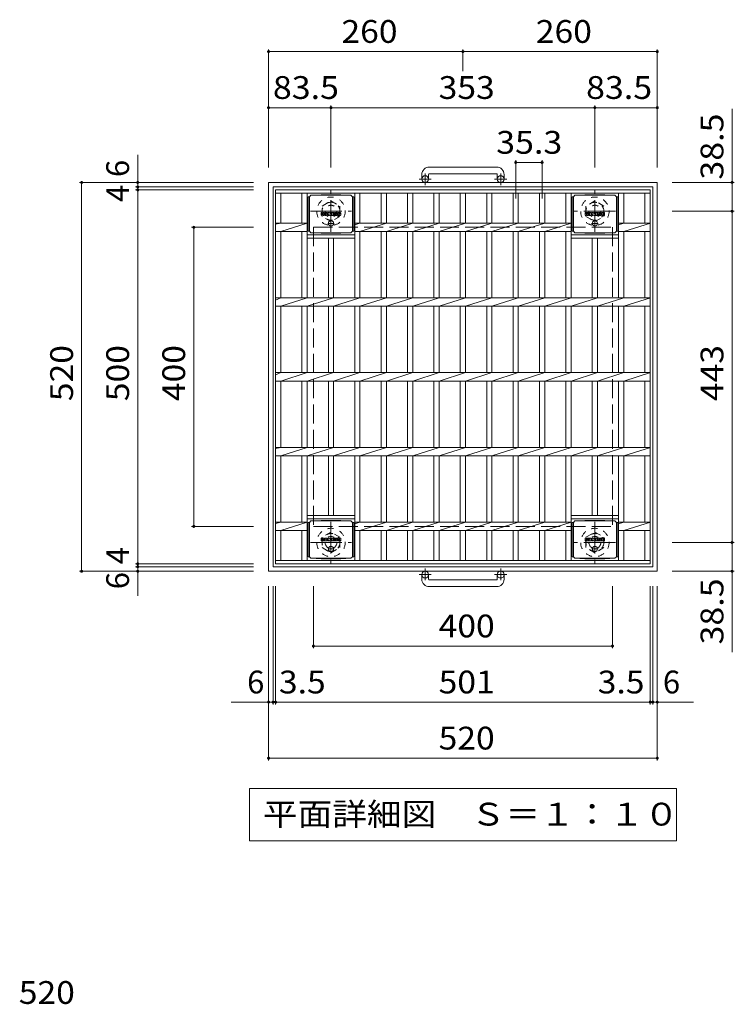
# Model space of a CAD drawing. Units: millimetres. Extents: x -1488 to 1799, y -1353 to 1350.
# Drawn here: x -1210 to -254, y 20 to 1337 of the extents above; entities that cross this region are included whole.
import ezdxf

# ---------------------------------------------------------------- set-up
doc = ezdxf.new("R2010")
doc.units = ezdxf.units.MM
doc.header["$LTSCALE"] = 10
for name, pattern in [('JWW_CENTER1', [6.773333, 4.233333, -0.846667, 0.846667, -0.846667]), ('JWW_DASHED1', [1.693333, 0.846667, -0.846667]), ('JWW_DASHED3', [3.386667, 2.54, -0.846667])]:
    doc.linetypes.add(name, pattern=pattern)
for name, color, linetype in [('C-1', 7, 'Continuous'), ('C-2', 7, 'Continuous'), ('C-4', 7, 'Continuous'), ('C-5', 7, 'Continuous'), ('C-9', 7, 'Continuous'), ('C-F', 7, 'Continuous'), ('D-4', 7, 'Continuous')]:
    doc.layers.add(name, color=color, linetype=linetype)
doc.styles.add('ＭＳ ゴシック', font='txt', dxfattribs={"height": 1})

msp = doc.modelspace()

# ---------------------------------------------------------------- linework, layer by layer
at = {"layer": 'C-1', "color": 2, "linetype": 'Continuous', "lineweight": 9}
for p, q in [((-572, 1139.8), (-662, 1139.8)), ((-672, 1129.8), (-672, 1123.7)), ((-663, 1129.8), (-663, 1123.7)), ((-662, 1130.8), (-572, 1130.8)), ((-571, 1129.8), (-571, 1123.7)), ((-562, 1129.8), (-562, 1123.7)), ((-877, 1119.2), (-877, 599.2)), ((-877, 1119.2), (-357, 1119.2)), ((-871, 1113.2), (-871, 605.2)), ((-871, 1113.2), (-363, 1113.2)), ((-363, 1113.2), (-363, 605.2)), ((-357, 1119.2), (-357, 599.2)), ((-877, 599.2), (-357, 599.2)), ((-871, 605.2), (-363, 605.2)), ((-672, 588.6), (-672, 594.7)), ((-663, 588.6), (-663, 594.7)), ((-571, 588.6), (-571, 594.7)), ((-562, 588.6), (-562, 594.7)), ((-662, 587.6), (-572, 587.6)), ((-572, 578.6), (-662, 578.6))]:
    msp.add_line(p, q, dxfattribs=at)
at = {"layer": 'C-1', "color": 2, "linetype": 'JWW_CENTER1', "lineweight": 9}
for p, q in [((-659.3, 1123.7), (-675.7, 1123.7)), ((-667.5, 1115.6), (-667.5, 1131.2)), ((-558.3, 1123.7), (-574.7, 1123.7)), ((-566.5, 1115.6), (-566.5, 1131.2)), ((-793.5, 1053.1), (-793.5, 1108.3)), ((-440.5, 1053.1), (-440.5, 1108.3)), ((-821.1, 1080.7), (-765.9, 1080.7)), ((-412.9, 1080.7), (-468.1, 1080.7)), ((-793.5, 665.3), (-793.5, 610.1)), ((-440.5, 665.3), (-440.5, 610.1)), ((-821.1, 637.7), (-765.9, 637.7)), ((-412.9, 637.7), (-468.1, 637.7)), ((-659.3, 594.7), (-675.7, 594.7)), ((-667.5, 602.8), (-667.5, 587.2)), ((-558.3, 594.7), (-574.7, 594.7)), ((-566.5, 602.8), (-566.5, 587.2))]:
    msp.add_line(p, q, dxfattribs=at)
at = {"layer": 'C-1', "color": 2, "linetype": 'JWW_DASHED1', "lineweight": 9}
for p, q in [((-805.5, 1087.6), (-793.5, 1094.6)), ((-793.5, 1094.6), (-781.5, 1087.6)), ((-440.5, 1094.6), (-452.5, 1087.6)), ((-428.5, 1087.6), (-440.5, 1094.6)), ((-805.5, 1073.8), (-805.5, 1087.6)), ((-781.5, 1087.6), (-781.5, 1073.8)), ((-452.5, 1087.6), (-452.5, 1073.8)), ((-428.5, 1073.8), (-428.5, 1087.6)), ((-793.5, 1066.9), (-805.5, 1073.8)), ((-781.5, 1073.8), (-793.5, 1066.9)), ((-452.5, 1073.8), (-440.5, 1066.9)), ((-440.5, 1066.9), (-428.5, 1073.8)), ((-793.5, 651.6), (-805.5, 644.6)), ((-781.5, 644.6), (-793.5, 651.6)), ((-452.5, 644.6), (-440.5, 651.6)), ((-440.5, 651.6), (-428.5, 644.6)), ((-805.5, 644.6), (-805.5, 630.8)), ((-781.5, 630.8), (-781.5, 644.6)), ((-452.5, 630.8), (-452.5, 644.6)), ((-428.5, 644.6), (-428.5, 630.8)), ((-805.5, 630.8), (-793.5, 623.9)), ((-793.5, 623.9), (-781.5, 630.8)), ((-440.5, 623.9), (-452.5, 630.8)), ((-428.5, 630.8), (-440.5, 623.9))]:
    msp.add_line(p, q, dxfattribs=at)
at = {"layer": 'C-1', "color": 2, "linetype": 'JWW_DASHED3', "lineweight": 9}
for p, q in [((-817, 1059.2), (-817, 659.2)), ((-817, 1059.2), (-417, 1059.2)), ((-417, 1059.2), (-417, 659.2)), ((-817, 659.2), (-417, 659.2))]:
    msp.add_line(p, q, dxfattribs=at)
at = {"layer": 'C-1', "color": 2, "linetype": 'Continuous', "lineweight": 9}
for centre in [(-667.5, 1123.7), (-566.5, 1123.7), (-667.5, 594.7), (-566.5, 594.7)]:
    msp.add_circle(centre, 4.5, dxfattribs=at)
at = {"layer": 'C-1', "color": 2, "linetype": 'JWW_DASHED1', "lineweight": 9}
for centre, radius in [((-793.5, 1080.7), 19), ((-440.5, 1080.7), 19), ((-793.5, 1080.7), 12), ((-793.5, 1080.7), 8), ((-440.5, 1080.7), 12), ((-440.5, 1080.7), 8), ((-793.5, 637.7), 19), ((-793.5, 637.7), 12), ((-793.5, 637.7), 8), ((-440.5, 637.7), 19), ((-440.5, 637.7), 12), ((-440.5, 637.7), 8)]:
    msp.add_circle(centre, radius, dxfattribs=at)
at = {"layer": 'C-1', "color": 2, "linetype": 'Continuous', "lineweight": 9}
for centre, radius, start, end in [((-662, 1129.8), 10, 90, 180), ((-572, 1129.8), 10, 0, 90), ((-662, 1129.8), 1, 90, 180), ((-572, 1129.8), 1, 0, 90), ((-662, 588.6), 10, 180, 270), ((-662, 588.6), 1, 180, 270), ((-572, 588.6), 10, 270, 0), ((-572, 588.6), 1, 270, 0)]:
    msp.add_arc(centre, radius, start, end, dxfattribs=at)
at = {"layer": 'C-2', "color": 3, "linetype": 'Continuous', "lineweight": 9}
for p, q in [((-867.5, 609.2), (-867.5, 1109.2)), ((-867.5, 1109.2), (-366.5, 1109.2)), ((-366.5, 609.2), (-366.5, 1109.2)), ((-867.5, 1104.7), (-366.5, 1104.7)), ((-860.5, 1064.9), (-860.5, 1104.7)), ((-832.3, 1064.9), (-832.3, 1104.7)), ((-825.3, 1064.9), (-825.3, 1104.7)), ((-761.7, 964.9), (-761.7, 1104.7)), ((-754.7, 1064.9), (-754.7, 1104.7)), ((-726.4, 1064.9), (-726.4, 1104.7)), ((-719.4, 1064.9), (-719.4, 1104.7)), ((-691.1, 1064.9), (-691.1, 1104.7)), ((-684.1, 1064.9), (-684.1, 1104.7)), ((-655.8, 1064.9), (-655.8, 1104.7)), ((-648.8, 1064.9), (-648.8, 1104.7)), ((-620.5, 1064.9), (-620.5, 1104.7)), ((-613.5, 1064.9), (-613.5, 1104.7)), ((-585.2, 1064.9), (-585.2, 1104.7)), ((-578.2, 1064.9), (-578.2, 1104.7)), ((-549.9, 1064.9), (-549.9, 1104.7)), ((-542.9, 1064.9), (-542.9, 1104.7)), ((-514.6, 1064.9), (-514.6, 1104.7)), ((-507.6, 1064.9), (-507.6, 1104.7)), ((-479.3, 1064.9), (-479.3, 1104.7)), ((-472.3, 964.9), (-472.3, 1104.7)), ((-408.7, 964.9), (-408.7, 1104.7)), ((-401.7, 1064.9), (-401.7, 1104.7)), ((-373.5, 1064.9), (-373.5, 1104.7)), ((-867.5, 1063.2), (-860.5, 1064.9)), ((-867.5, 1064.9), (-825.3, 1064.9)), ((-867.5, 1053.6), (-825.3, 1053.6)), ((-860.5, 1053.6), (-825.3, 1064.9)), ((-860.5, 964.9), (-860.5, 1053.6)), ((-832.3, 964.9), (-832.3, 1053.6)), ((-825.3, 1064.9), (-825.3, 1064.9)), ((-825.3, 1064.9), (-825.3, 1064.9)), ((-825.3, 964.9), (-825.3, 1064.9)), ((-761.7, 1064.9), (-472.3, 1064.9)), ((-761.7, 1062.6), (-754.7, 1064.9)), ((-761.7, 1053.6), (-472.3, 1053.6)), ((-754.7, 1053.6), (-719.4, 1064.9)), ((-754.7, 964.9), (-754.7, 1053.6)), ((-726.4, 964.9), (-726.4, 1053.6)), ((-719.4, 1053.6), (-684.1, 1064.9)), ((-719.4, 964.9), (-719.4, 1053.6)), ((-691.1, 964.9), (-691.1, 1053.6)), ((-684.1, 1053.6), (-648.8, 1064.9)), ((-684.1, 964.9), (-684.1, 1053.6)), ((-655.8, 964.9), (-655.8, 1053.6)), ((-648.8, 1053.6), (-613.5, 1064.9)), ((-648.8, 964.9), (-648.8, 1053.6)), ((-620.5, 964.9), (-620.5, 1053.6)), ((-613.5, 1053.6), (-578.2, 1064.9)), ((-613.5, 964.9), (-613.5, 1053.6)), ((-585.2, 964.9), (-585.2, 1053.6)), ((-578.2, 1053.6), (-542.9, 1064.9)), ((-578.2, 964.9), (-578.2, 1053.6)), ((-549.9, 964.9), (-549.9, 1053.6)), ((-542.9, 1053.6), (-507.6, 1064.9)), ((-542.9, 964.9), (-542.9, 1053.6)), ((-514.6, 964.9), (-514.6, 1053.6)), ((-507.6, 1053.6), (-472.3, 1064.9)), ((-507.6, 964.9), (-507.6, 1053.6)), ((-479.3, 964.9), (-479.3, 1053.6)), ((-408.7, 1064.9), (-366.5, 1064.9)), ((-408.7, 1062.6), (-401.7, 1064.9)), ((-408.7, 1053.6), (-366.5, 1053.6)), ((-401.7, 1053.6), (-366.3, 1064.9)), ((-401.7, 964.9), (-401.7, 1053.6)), ((-373.5, 964.9), (-373.5, 1053.6)), ((-825.3, 1049.2), (-761.7, 1049.2)), ((-825.3, 1044.7), (-761.7, 1044.7)), ((-797, 964.9), (-797, 1044.7)), ((-790, 964.9), (-790, 1044.7)), ((-472.3, 1049.2), (-408.7, 1049.2)), ((-472.3, 1044.7), (-408.7, 1044.7)), ((-444, 964.9), (-444, 1044.7)), ((-437, 964.9), (-437, 1044.7)), ((-867.5, 964.9), (-366.5, 964.9)), ((-867.5, 961.8), (-860.5, 964.9)), ((-860.5, 953.6), (-825.3, 964.9)), ((-825.3, 953.6), (-790, 964.9)), ((-790, 953.6), (-754.7, 964.9)), ((-754.7, 953.6), (-719.4, 964.9)), ((-719.4, 953.6), (-684.1, 964.9)), ((-684.1, 953.6), (-648.8, 964.9)), ((-648.8, 953.6), (-613.5, 964.9)), ((-613.5, 953.6), (-578.2, 964.9)), ((-578.2, 953.6), (-542.9, 964.9)), ((-542.9, 953.6), (-507.6, 964.9)), ((-507.6, 953.6), (-472.3, 964.9)), ((-472.3, 953.6), (-437, 964.9)), ((-437, 953.6), (-401.7, 964.9)), ((-401.7, 953.6), (-366.3, 964.9)), ((-867.5, 953.6), (-366.5, 953.6)), ((-860.5, 864.9), (-860.5, 953.6)), ((-832.3, 864.9), (-832.3, 953.6)), ((-825.3, 864.9), (-825.3, 953.6)), ((-797, 864.9), (-797, 953.6)), ((-790, 864.9), (-790, 953.6)), ((-761.7, 864.9), (-761.7, 953.6)), ((-754.7, 864.9), (-754.7, 953.6)), ((-726.4, 864.9), (-726.4, 953.6)), ((-719.4, 864.9), (-719.4, 953.6)), ((-691.1, 864.9), (-691.1, 953.6)), ((-684.1, 864.9), (-684.1, 953.6)), ((-655.8, 864.9), (-655.8, 953.6)), ((-648.8, 864.9), (-648.8, 953.6)), ((-620.5, 864.9), (-620.5, 953.6)), ((-613.5, 864.9), (-613.5, 953.6)), ((-585.2, 864.9), (-585.2, 953.6)), ((-578.2, 864.9), (-578.2, 953.6)), ((-549.9, 864.9), (-549.9, 953.6)), ((-542.9, 864.9), (-542.9, 953.6)), ((-514.6, 864.9), (-514.6, 953.6)), ((-507.6, 864.9), (-507.6, 953.6)), ((-479.3, 864.9), (-479.3, 953.6)), ((-472.3, 864.9), (-472.3, 953.6)), ((-444, 864.9), (-444, 953.6)), ((-437, 864.9), (-437, 953.6)), ((-408.7, 864.9), (-408.7, 953.6)), ((-401.7, 864.9), (-401.7, 953.6)), ((-373.5, 864.9), (-373.5, 953.6)), ((-867.5, 864.9), (-366.5, 864.9)), ((-867.5, 861.8), (-860.5, 864.9)), ((-860.5, 853.6), (-825.3, 864.9)), ((-825.3, 853.6), (-790, 864.9)), ((-790, 853.6), (-754.7, 864.9)), ((-754.7, 853.6), (-719.4, 864.9)), ((-719.4, 853.6), (-684.1, 864.9)), ((-684.1, 853.6), (-648.8, 864.9)), ((-648.8, 853.6), (-613.5, 864.9)), ((-613.5, 853.6), (-578.2, 864.9)), ((-578.2, 853.6), (-542.9, 864.9)), ((-542.9, 853.6), (-507.6, 864.9)), ((-507.6, 853.6), (-472.3, 864.9)), ((-472.3, 853.6), (-437, 864.9)), ((-437, 853.6), (-401.7, 864.9)), ((-401.7, 853.6), (-366.3, 864.9)), ((-867.5, 853.6), (-366.5, 853.6)), ((-860.5, 764.9), (-860.5, 853.6)), ((-832.3, 764.9), (-832.3, 853.6)), ((-825.3, 764.9), (-825.3, 853.6)), ((-797, 764.9), (-797, 853.6)), ((-790, 764.9), (-790, 853.6)), ((-761.7, 764.9), (-761.7, 853.6)), ((-754.7, 764.9), (-754.7, 853.6)), ((-726.4, 764.9), (-726.4, 853.6)), ((-719.4, 764.9), (-719.4, 853.6)), ((-691.1, 764.9), (-691.1, 853.6)), ((-684.1, 764.9), (-684.1, 853.6)), ((-655.8, 764.9), (-655.8, 853.6)), ((-648.8, 764.9), (-648.8, 853.6)), ((-620.5, 764.9), (-620.5, 853.6)), ((-613.5, 764.9), (-613.5, 853.6)), ((-585.2, 764.9), (-585.2, 853.6)), ((-578.2, 764.9), (-578.2, 853.6)), ((-549.9, 764.9), (-549.9, 853.6)), ((-542.9, 764.9), (-542.9, 853.6)), ((-514.6, 764.9), (-514.6, 853.6)), ((-507.6, 764.9), (-507.6, 853.6)), ((-479.3, 764.9), (-479.3, 853.6)), ((-472.3, 764.9), (-472.3, 853.6)), ((-444, 764.9), (-444, 853.6)), ((-437, 764.9), (-437, 853.6)), ((-408.7, 764.9), (-408.7, 853.6)), ((-401.7, 764.9), (-401.7, 853.6)), ((-373.5, 764.9), (-373.5, 853.6)), ((-867.5, 764.9), (-366.5, 764.9)), ((-867.5, 763.2), (-860.5, 764.9)), ((-860.5, 753.6), (-825.3, 764.9)), ((-825.3, 753.6), (-790, 764.9)), ((-790, 753.6), (-754.7, 764.9)), ((-754.7, 753.6), (-719.4, 764.9)), ((-719.4, 753.6), (-684.1, 764.9)), ((-684.1, 753.6), (-648.8, 764.9)), ((-648.8, 753.6), (-613.5, 764.9)), ((-613.5, 753.6), (-578.2, 764.9)), ((-578.2, 753.6), (-542.9, 764.9)), ((-542.9, 753.6), (-507.6, 764.9)), ((-507.6, 753.6), (-472.3, 764.9)), ((-472.3, 753.6), (-437, 764.9)), ((-437, 753.6), (-401.7, 764.9)), ((-401.7, 753.6), (-366.3, 764.9)), ((-867.5, 753.6), (-366.5, 753.6)), ((-860.5, 664.9), (-860.5, 753.6)), ((-832.3, 664.9), (-832.3, 753.6)), ((-825.3, 664.9), (-825.3, 753.6)), ((-797, 673.7), (-797, 753.6)), ((-790, 673.7), (-790, 753.6)), ((-761.7, 613.7), (-761.7, 753.6)), ((-754.7, 664.9), (-754.7, 753.6)), ((-726.4, 664.9), (-726.4, 753.6)), ((-719.4, 664.9), (-719.4, 753.6)), ((-691.1, 664.9), (-691.1, 753.6)), ((-684.1, 664.9), (-684.1, 753.6)), ((-655.8, 664.9), (-655.8, 753.6)), ((-648.8, 664.9), (-648.8, 753.6)), ((-620.5, 664.9), (-620.5, 753.6)), ((-613.5, 664.9), (-613.5, 753.6)), ((-585.2, 664.9), (-585.2, 753.6)), ((-578.2, 664.9), (-578.2, 753.6)), ((-549.9, 664.9), (-549.9, 753.6)), ((-542.9, 664.9), (-542.9, 753.6)), ((-514.6, 664.9), (-514.6, 753.6)), ((-507.6, 664.9), (-507.6, 753.6)), ((-479.3, 664.9), (-479.3, 753.6)), ((-472.3, 613.7), (-472.3, 753.6)), ((-444, 673.7), (-444, 753.6)), ((-437, 673.7), (-437, 753.6)), ((-408.7, 613.7), (-408.7, 753.6)), ((-401.7, 664.9), (-401.7, 753.6)), ((-373.5, 664.9), (-373.5, 753.6)), ((-825.3, 673.7), (-761.7, 673.7)), ((-472.3, 673.7), (-408.7, 673.7)), ((-867.5, 663.2), (-860.5, 664.9)), ((-867.5, 664.9), (-825.3, 664.9)), ((-860.5, 653.6), (-825.3, 664.9)), ((-825.3, 669.2), (-761.7, 669.2)), ((-825.3, 664.9), (-825.3, 664.9)), ((-825.3, 664.9), (-825.3, 664.9)), ((-825.3, 613.7), (-825.3, 664.9)), ((-761.7, 664.9), (-472.3, 664.9)), ((-761.7, 662.6), (-754.7, 664.9)), ((-754.7, 653.6), (-719.4, 664.9)), ((-719.4, 653.6), (-684.1, 664.9)), ((-684.1, 653.6), (-648.8, 664.9)), ((-648.8, 653.6), (-613.5, 664.9)), ((-613.5, 653.6), (-578.2, 664.9)), ((-578.2, 653.6), (-542.9, 664.9)), ((-542.9, 653.6), (-507.6, 664.9)), ((-507.6, 653.6), (-472.3, 664.9)), ((-472.3, 669.2), (-408.7, 669.2)), ((-408.7, 664.9), (-366.5, 664.9)), ((-408.7, 662.6), (-401.7, 664.9)), ((-401.7, 653.6), (-366.3, 664.9)), ((-867.5, 653.6), (-825.3, 653.6)), ((-860.5, 613.7), (-860.5, 653.6)), ((-832.3, 613.7), (-832.3, 653.6)), ((-761.7, 653.6), (-472.3, 653.6)), ((-754.7, 613.7), (-754.7, 653.6)), ((-726.4, 613.7), (-726.4, 653.6)), ((-719.4, 613.7), (-719.4, 653.6)), ((-691.1, 613.7), (-691.1, 653.6)), ((-684.1, 613.7), (-684.1, 653.6)), ((-655.8, 613.7), (-655.8, 653.6)), ((-648.8, 613.7), (-648.8, 653.6)), ((-620.5, 613.7), (-620.5, 653.6)), ((-613.5, 613.7), (-613.5, 653.6)), ((-585.2, 613.7), (-585.2, 653.6)), ((-578.2, 613.7), (-578.2, 653.6)), ((-549.9, 613.7), (-549.9, 653.6)), ((-542.9, 613.7), (-542.9, 653.6)), ((-514.6, 613.7), (-514.6, 653.6)), ((-507.6, 613.7), (-507.6, 653.6)), ((-479.3, 613.7), (-479.3, 653.6)), ((-408.7, 653.6), (-366.5, 653.6)), ((-401.7, 613.7), (-401.7, 653.6)), ((-373.5, 613.7), (-373.5, 653.6)), ((-366.5, 613.7), (-867.5, 613.7)), ((-366.5, 609.2), (-867.5, 609.2))]:
    msp.add_line(p, q, dxfattribs=at)
at = {"layer": 'C-4', "color": 7, "linetype": 'Continuous', "lineweight": 9}
for p, q in [((-877, 1297.2), (-877, 1139.2)), ((-617, 1294.2), (-877, 1294.2)), ((-617, 1297.2), (-617, 1268)), ((-357, 1294.2), (-617, 1294.2)), ((-357, 1297.2), (-357, 1139.2)), ((-877, 1219.2), (-793.5, 1219.2)), ((-793.5, 1222.2), (-793.5, 1139.2)), ((-793.5, 1219.2), (-440.5, 1219.2)), ((-440.5, 1222.2), (-440.5, 1139.2)), ((-440.5, 1219.2), (-357, 1219.2)), ((-257, 1217.8), (-257, 1080.7)), ((-1052, 1113.2), (-1052, 1156.2)), ((-546.4, 1148.9), (-546.4, 1097.6)), ((-546.4, 1145.9), (-511.1, 1145.9)), ((-511.1, 1148.9), (-511.1, 1097.6)), ((-1130, 1119.2), (-897, 1119.2)), ((-1127, 1119.2), (-1127, 599.2)), ((-1055, 1113.2), (-897, 1113.2)), ((-1055, 1109.2), (-897, 1109.2)), ((-1052, 1109.2), (-1052, 1113.2)), ((-1052, 609.2), (-1052, 1109.2)), ((-254, 1119.2), (-337, 1119.2)), ((-254, 1080.7), (-337, 1080.7)), ((-257, 1080.7), (-257, 637.7)), ((-980, 1059.2), (-897, 1059.2)), ((-977, 1059.2), (-977, 659.2)), ((-980, 659.2), (-897, 659.2)), ((-254, 637.7), (-337, 637.7)), ((-257, 637.7), (-257, 491.2)), ((-1055, 609.2), (-897, 609.2)), ((-1052, 605.2), (-1052, 609.2)), ((-1130, 599.2), (-897, 599.2)), ((-1055, 605.2), (-897, 605.2)), ((-1052, 566.3), (-1052, 605.2)), ((-254, 599.2), (-337, 599.2)), ((-877, 346.2), (-877, 579.2)), ((-871, 421.2), (-871, 579.2)), ((-867.5, 421.2), (-867.5, 579.2)), ((-817, 496.2), (-817, 579.2)), ((-417, 496.2), (-417, 579.2)), ((-366.5, 421.2), (-366.5, 579.2)), ((-363, 421.2), (-363, 579.2)), ((-357, 346.2), (-357, 579.2)), ((-817, 499.2), (-417, 499.2)), ((-927.1, 424.2), (-871, 424.2)), ((-871, 424.2), (-867.5, 424.2)), ((-867.5, 424.2), (-366.5, 424.2)), ((-366.5, 424.2), (-363, 424.2)), ((-363, 424.2), (-308.7, 424.2)), ((-877, 349.2), (-357, 349.2))]:
    msp.add_line(p, q, dxfattribs=at)
at = {"layer": 'C-4', "color": 7, "linetype": 'Continuous', "lineweight": 9, "const_width": 2}
for points in [[(-876, 1294.2, 0.414214), (-877, 1295.2, 0.414214), (-878, 1294.2, 0.414214), (-877, 1293.2, 0.414214)], [(-616, 1294.2, 0.414214), (-617, 1295.2, 0.414214), (-618, 1294.2, 0.414214), (-617, 1293.2, 0.414214)], [(-356, 1294.2, 0.414214), (-357, 1295.2, 0.414214), (-358, 1294.2, 0.414214), (-357, 1293.2, 0.414214)], [(-876, 1219.2, 0.414214), (-877, 1220.2, 0.414214), (-878, 1219.2, 0.414214), (-877, 1218.2, 0.414214)], [(-792.5, 1219.2, 0.414214), (-793.5, 1220.2, 0.414214), (-794.5, 1219.2, 0.414214), (-793.5, 1218.2, 0.414214)], [(-439.5, 1219.2, 0.414214), (-440.5, 1220.2, 0.414214), (-441.5, 1219.2, 0.414214), (-440.5, 1218.2, 0.414214)], [(-356, 1219.2, 0.414214), (-357, 1220.2, 0.414214), (-358, 1219.2, 0.414214), (-357, 1218.2, 0.414214)], [(-545.4, 1145.9, 0.414214), (-546.4, 1146.9, 0.414214), (-547.4, 1145.9, 0.414214), (-546.4, 1144.9, 0.414214)], [(-510.1, 1145.9, 0.414214), (-511.1, 1146.9, 0.414214), (-512.1, 1145.9, 0.414214), (-511.1, 1144.9, 0.414214)], [(-1126, 1119.2, 0.414214), (-1127, 1120.2, 0.414214), (-1128, 1119.2, 0.414214), (-1127, 1118.2, 0.414214)], [(-1051, 1119.2, 0.414214), (-1052, 1120.2, 0.414214), (-1053, 1119.2, 0.414214), (-1052, 1118.2, 0.414214)], [(-256, 1119.2, 0.414214), (-257, 1120.2, 0.414214), (-258, 1119.2, 0.414214), (-257, 1118.2, 0.414214)], [(-1051, 1113.2, 0.414214), (-1052, 1114.2, 0.414214), (-1053, 1113.2, 0.414214), (-1052, 1112.2, 0.414214)], [(-1051, 1109.2, 0.414214), (-1052, 1110.2, 0.414214), (-1053, 1109.2, 0.414214), (-1052, 1108.2, 0.414214)], [(-256, 1080.7, 0.414214), (-257, 1081.7, 0.414214), (-258, 1080.7, 0.414214), (-257, 1079.7, 0.414214)], [(-976, 1059.2, 0.414214), (-977, 1060.2, 0.414214), (-978, 1059.2, 0.414214), (-977, 1058.2, 0.414214)], [(-976, 659.2, 0.414214), (-977, 660.2, 0.414214), (-978, 659.2, 0.414214), (-977, 658.2, 0.414214)], [(-256, 637.7, 0.414214), (-257, 638.7, 0.414214), (-258, 637.7, 0.414214), (-257, 636.7, 0.414214)], [(-1051, 609.2, 0.414214), (-1052, 610.2, 0.414214), (-1053, 609.2, 0.414214), (-1052, 608.2, 0.414214)], [(-1051, 605.2, 0.414214), (-1052, 606.2, 0.414214), (-1053, 605.2, 0.414214), (-1052, 604.2, 0.414214)], [(-1126, 599.2, 0.414214), (-1127, 600.2, 0.414214), (-1128, 599.2, 0.414214), (-1127, 598.2, 0.414214)], [(-1051, 599.2, 0.414214), (-1052, 600.2, 0.414214), (-1053, 599.2, 0.414214), (-1052, 598.2, 0.414214)], [(-256, 599.2, 0.414214), (-257, 600.2, 0.414214), (-258, 599.2, 0.414214), (-257, 598.2, 0.414214)], [(-816, 499.2, 0.414214), (-817, 500.2, 0.414214), (-818, 499.2, 0.414214), (-817, 498.2, 0.414214)], [(-416, 499.2, 0.414214), (-417, 500.2, 0.414214), (-418, 499.2, 0.414214), (-417, 498.2, 0.414214)], [(-876, 424.2, 0.414214), (-877, 425.2, 0.414214), (-878, 424.2, 0.414214), (-877, 423.2, 0.414214)], [(-870, 424.2, 0.414214), (-871, 425.2, 0.414214), (-872, 424.2, 0.414214), (-871, 423.2, 0.414214)], [(-866.5, 424.2, 0.414214), (-867.5, 425.2, 0.414214), (-868.5, 424.2, 0.414214), (-867.5, 423.2, 0.414214)], [(-365.5, 424.2, 0.414214), (-366.5, 425.2, 0.414214), (-367.5, 424.2, 0.414214), (-366.5, 423.2, 0.414214)], [(-362, 424.2, 0.414214), (-363, 425.2, 0.414214), (-364, 424.2, 0.414214), (-363, 423.2, 0.414214)], [(-356, 424.2, 0.414214), (-357, 425.2, 0.414214), (-358, 424.2, 0.414214), (-357, 423.2, 0.414214)], [(-876, 349.2, 0.414214), (-877, 350.2, 0.414214), (-878, 349.2, 0.414214), (-877, 348.2, 0.414214)], [(-356, 349.2, 0.414214), (-357, 350.2, 0.414214), (-358, 349.2, 0.414214), (-357, 348.2, 0.414214)]]:
    msp.add_lwpolyline(points, format="xyb", close=True, dxfattribs=at)
at = {"layer": 'C-5', "color": 7, "linetype": 'Continuous', "lineweight": 9}
for p, q in [((-902.5, 308.5), (-331.5, 308.5)), ((-902.5, 308.5), (-902.5, 238.5)), ((-331.5, 308.5), (-331.5, 238.5)), ((-902.5, 238.5), (-331.5, 238.5))]:
    msp.add_line(p, q, dxfattribs=at)
at = {"layer": 'C-9', "color": 2, "linetype": 'Continuous', "lineweight": 9}
for p, q in [((-822.3, 1099.9), (-824.1, 1099.9)), ((-824.1, 1099.9), (-824.1, 1054)), ((-822.3, 1100), (-820.3, 1102)), ((-822.3, 1054), (-822.3, 1100)), ((-820.3, 1102), (-806.8, 1102.7)), ((-820.3, 1102), (-766.8, 1102)), ((-780.2, 1102.7), (-806.8, 1102.7)), ((-766.8, 1102), (-780.2, 1102.7)), ((-764.8, 1100), (-766.8, 1102)), ((-764.8, 1054), (-764.8, 1100)), ((-764.8, 1099.9), (-762.9, 1099.9)), ((-762.9, 1099.9), (-762.9, 1054)), ((-469.3, 1099.9), (-471.1, 1099.9)), ((-471.1, 1099.9), (-471.1, 1054)), ((-469.3, 1100), (-467.3, 1102)), ((-469.3, 1054), (-469.3, 1100)), ((-467.3, 1102), (-453.8, 1102.7)), ((-467.3, 1102), (-413.8, 1102)), ((-427.2, 1102.7), (-453.8, 1102.7)), ((-413.8, 1102), (-427.2, 1102.7)), ((-411.8, 1100), (-413.8, 1102)), ((-411.8, 1054), (-411.8, 1100)), ((-411.8, 1099.9), (-409.9, 1099.9)), ((-409.9, 1099.9), (-409.9, 1054)), ((-822.3, 1054), (-824.1, 1054)), ((-822.3, 1054), (-820.3, 1052)), ((-764.8, 1054), (-766.8, 1052)), ((-764.8, 1054), (-762.9, 1054)), ((-469.3, 1054), (-471.1, 1054)), ((-469.3, 1054), (-467.3, 1052)), ((-411.8, 1054), (-413.8, 1052)), ((-411.8, 1054), (-409.9, 1054)), ((-820.3, 1052), (-806.8, 1051.3)), ((-820.3, 1052), (-766.8, 1052)), ((-780.2, 1051.3), (-806.8, 1051.3)), ((-766.8, 1052), (-780.2, 1051.3)), ((-467.3, 1052), (-453.8, 1051.3)), ((-467.3, 1052), (-413.8, 1052)), ((-427.2, 1051.3), (-453.8, 1051.3)), ((-413.8, 1052), (-427.2, 1051.3)), ((-822.3, 664.4), (-824.1, 664.4)), ((-824.1, 664.4), (-824.1, 618.5)), ((-822.3, 664.5), (-820.3, 666.5)), ((-822.3, 618.5), (-822.3, 664.5)), ((-820.3, 666.5), (-806.8, 667.2)), ((-820.3, 666.5), (-766.8, 666.5)), ((-780.2, 667.2), (-806.8, 667.2)), ((-766.8, 666.5), (-780.2, 667.2)), ((-764.8, 664.5), (-766.8, 666.5)), ((-764.8, 618.5), (-764.8, 664.5)), ((-764.8, 664.4), (-762.9, 664.4)), ((-762.9, 664.4), (-762.9, 618.5)), ((-469.3, 664.4), (-471.1, 664.4)), ((-471.1, 664.4), (-471.1, 618.5)), ((-469.3, 664.5), (-467.3, 666.5)), ((-469.3, 618.5), (-469.3, 664.5)), ((-467.3, 666.5), (-453.8, 667.2)), ((-467.3, 666.5), (-413.8, 666.5)), ((-427.2, 667.2), (-453.8, 667.2)), ((-413.8, 666.5), (-427.2, 667.2)), ((-411.8, 664.5), (-413.8, 666.5)), ((-411.8, 618.5), (-411.8, 664.5)), ((-411.8, 664.4), (-409.9, 664.4)), ((-409.9, 664.4), (-409.9, 618.5)), ((-822.3, 618.5), (-824.1, 618.5)), ((-822.3, 618.5), (-820.3, 616.5)), ((-820.3, 616.5), (-806.8, 615.8)), ((-820.3, 616.5), (-766.8, 616.5)), ((-780.2, 615.8), (-806.8, 615.8)), ((-766.8, 616.5), (-780.2, 615.8)), ((-764.8, 618.5), (-766.8, 616.5)), ((-764.8, 618.5), (-762.9, 618.5)), ((-469.3, 618.5), (-471.1, 618.5)), ((-469.3, 618.5), (-467.3, 616.5)), ((-467.3, 616.5), (-453.8, 615.8)), ((-467.3, 616.5), (-413.8, 616.5)), ((-427.2, 615.8), (-453.8, 615.8)), ((-413.8, 616.5), (-427.2, 615.8)), ((-411.8, 618.5), (-413.8, 616.5)), ((-411.8, 618.5), (-409.9, 618.5))]:
    msp.add_line(p, q, dxfattribs=at)
at = {"layer": 'C-9', "color": 2, "linetype": 'JWW_CENTER1', "lineweight": 9}
for p, q in [((-793.5, 1068.2), (-793.5, 1060.8)), ((-440.5, 1068.2), (-440.5, 1060.8)), ((-789.1, 1064.5), (-797.9, 1064.5)), ((-436.1, 1064.5), (-444.9, 1064.5)), ((-793.5, 632.7), (-793.5, 625.3)), ((-440.5, 632.7), (-440.5, 625.3)), ((-789.1, 629), (-797.9, 629)), ((-436.1, 629), (-444.9, 629))]:
    msp.add_line(p, q, dxfattribs=at)
at = {"layer": 'C-9', "color": 2, "linetype": 'Continuous', "lineweight": 9}
for centre in [(-793.5, 1064.5), (-440.5, 1064.5), (-793.5, 629), (-440.5, 629)]:
    msp.add_circle(centre, 3.5, dxfattribs=at)
at = {"layer": 'C-F', "color": 7, "linetype": 'Continuous', "lineweight": 9}
for p, q in [((-806.5, 1075.4), (-806.5, 1078.7)), ((-804.8, 1078.9), (-806.4, 1078.9)), ((-806.4, 1075.2), (-804.8, 1075.2)), ((-804.7, 1078.7), (-804.7, 1077.8)), ((-804.7, 1075.4), (-804.7, 1076.5)), ((-804.2, 1078.7), (-804.2, 1077.8)), ((-804.2, 1075.4), (-804.2, 1076.5)), ((-802.7, 1078.9), (-804, 1078.9)), ((-804, 1075.2), (-802.7, 1075.2)), ((-802.5, 1078.7), (-802.5, 1078)), ((-802.5, 1075.4), (-802.5, 1076.3)), ((-801.8, 1075.4), (-801.8, 1078.4)), ((-800.3, 1075.2), (-801.7, 1075.2)), ((-798.5, 1078.9), (-801.3, 1078.9)), ((-800.2, 1077.1), (-800.2, 1077.6)), ((-800.2, 1075.4), (-800.2, 1075.8)), ((-799.7, 1077), (-800.1, 1077)), ((-799.7, 1077.1), (-799.7, 1077.6)), ((-799.7, 1075.4), (-799.7, 1075.8)), ((-799.5, 1075.2), (-798.2, 1075.2)), ((-798, 1075.4), (-798, 1078.4)), ((-797.3, 1078.7), (-797.3, 1075.4)), ((-797.2, 1078.9), (-795.5, 1078.9)), ((-796.2, 1075.2), (-797.2, 1075.2)), ((-796, 1075.4), (-796, 1076.3)), ((-795.5, 1075.3), (-795.8, 1076.3)), ((-793.5, 1075.2), (-795.4, 1075.2)), ((-795.3, 1078.8), (-794.8, 1077.3)), ((-794.7, 1078.7), (-794.7, 1077.3)), ((-794.5, 1078.9), (-793.5, 1078.9)), ((-793.3, 1078.7), (-793.3, 1075.4)), ((-792.8, 1075.4), (-792.8, 1078.7)), ((-792.7, 1078.9), (-789.7, 1078.9)), ((-792.7, 1075.2), (-789.7, 1075.2)), ((-789.7, 1077.9), (-790.8, 1077.9)), ((-789.7, 1077.5), (-790.8, 1077.5)), ((-789.7, 1076.7), (-790.8, 1076.7)), ((-789.7, 1076.2), (-790.8, 1076.2)), ((-789.5, 1078.1), (-789.5, 1078.7)), ((-789.5, 1076.8), (-789.5, 1077.3)), ((-789.5, 1075.4), (-789.5, 1076.1)), ((-789, 1076.2), (-789, 1075.7)), ((-788.8, 1076.4), (-787.5, 1076.4)), ((-785.5, 1078.9), (-788.6, 1078.9)), ((-787, 1076.7), (-788.6, 1076.7)), ((-785.4, 1075.2), (-788.5, 1075.2)), ((-787.3, 1077.6), (-787.3, 1078)), ((-787.3, 1076.2), (-787.3, 1076.1)), ((-787.2, 1077.4), (-785.4, 1077.4)), ((-786.8, 1077.9), (-786.8, 1078)), ((-786.8, 1076.6), (-786.8, 1076.1)), ((-786.7, 1077.7), (-785, 1077.7)), ((-785, 1078.4), (-785, 1077.7)), ((-784.5, 1075.7), (-784.5, 1078.4)), ((-781, 1078.9), (-784, 1078.9)), ((-781, 1075.2), (-784, 1075.2)), ((-782.8, 1076.5), (-782.8, 1077.6)), ((-782.2, 1076.5), (-782.2, 1077.6)), ((-780.5, 1078.4), (-780.5, 1075.7)), ((-453.5, 1075.4), (-453.5, 1078.7)), ((-451.8, 1078.9), (-453.4, 1078.9)), ((-453.4, 1075.2), (-451.8, 1075.2)), ((-451.7, 1078.7), (-451.7, 1077.8)), ((-451.7, 1075.4), (-451.7, 1076.5)), ((-451.2, 1078.7), (-451.2, 1077.8)), ((-451.2, 1075.4), (-451.2, 1076.5)), ((-449.7, 1078.9), (-451, 1078.9)), ((-451, 1075.2), (-449.7, 1075.2)), ((-449.5, 1078.7), (-449.5, 1078)), ((-449.5, 1075.4), (-449.5, 1076.3)), ((-448.8, 1075.4), (-448.8, 1078.4)), ((-447.3, 1075.2), (-448.7, 1075.2)), ((-445.5, 1078.9), (-448.3, 1078.9)), ((-447.2, 1077.1), (-447.2, 1077.6)), ((-447.2, 1075.4), (-447.2, 1075.8)), ((-446.7, 1077), (-447.1, 1077)), ((-446.7, 1077.1), (-446.7, 1077.6)), ((-446.7, 1075.4), (-446.7, 1075.8)), ((-446.5, 1075.2), (-445.2, 1075.2)), ((-445, 1075.4), (-445, 1078.4)), ((-444.3, 1078.7), (-444.3, 1075.4)), ((-444.2, 1078.9), (-442.5, 1078.9)), ((-443.2, 1075.2), (-444.2, 1075.2)), ((-443, 1075.4), (-443, 1076.3)), ((-442.5, 1075.3), (-442.8, 1076.3)), ((-440.5, 1075.2), (-442.4, 1075.2)), ((-442.3, 1078.8), (-441.8, 1077.3)), ((-441.7, 1078.7), (-441.7, 1077.3)), ((-441.5, 1078.9), (-440.5, 1078.9)), ((-440.3, 1078.7), (-440.3, 1075.4)), ((-439.8, 1075.4), (-439.8, 1078.7)), ((-439.7, 1078.9), (-436.7, 1078.9)), ((-439.7, 1075.2), (-436.7, 1075.2)), ((-436.7, 1077.9), (-437.8, 1077.9)), ((-436.7, 1077.5), (-437.8, 1077.5)), ((-436.7, 1076.7), (-437.8, 1076.7)), ((-436.7, 1076.2), (-437.8, 1076.2)), ((-436.5, 1078.1), (-436.5, 1078.7)), ((-436.5, 1076.8), (-436.5, 1077.3)), ((-436.5, 1075.4), (-436.5, 1076.1)), ((-436, 1076.2), (-436, 1075.7)), ((-435.8, 1076.4), (-434.5, 1076.4)), ((-432.5, 1078.9), (-435.6, 1078.9)), ((-434, 1076.7), (-435.6, 1076.7)), ((-432.4, 1075.2), (-435.5, 1075.2)), ((-434.3, 1077.6), (-434.3, 1078)), ((-434.3, 1076.2), (-434.3, 1076.1)), ((-434.2, 1077.4), (-432.4, 1077.4)), ((-433.8, 1077.9), (-433.8, 1078)), ((-433.8, 1076.6), (-433.8, 1076.1)), ((-433.7, 1077.7), (-432, 1077.7)), ((-432, 1078.4), (-432, 1077.7)), ((-431.5, 1075.7), (-431.5, 1078.4)), ((-428, 1078.9), (-431, 1078.9)), ((-428, 1075.2), (-431, 1075.2)), ((-429.8, 1076.5), (-429.8, 1077.6)), ((-429.2, 1076.5), (-429.2, 1077.6)), ((-427.5, 1078.4), (-427.5, 1075.7)), ((-806.5, 639.9), (-806.5, 643.2)), ((-804.8, 643.4), (-806.4, 643.4)), ((-806.4, 639.7), (-804.8, 639.7)), ((-804.7, 643.2), (-804.7, 642.3)), ((-804.7, 639.9), (-804.7, 641)), ((-804.2, 643.2), (-804.2, 642.3)), ((-804.2, 639.9), (-804.2, 641)), ((-802.7, 643.4), (-804, 643.4)), ((-804, 639.7), (-802.7, 639.7)), ((-802.5, 643.2), (-802.5, 642.5)), ((-802.5, 639.9), (-802.5, 640.8)), ((-801.8, 639.9), (-801.8, 642.9)), ((-800.3, 639.7), (-801.7, 639.7)), ((-798.5, 643.4), (-801.3, 643.4)), ((-800.2, 641.6), (-800.2, 642.1)), ((-800.2, 639.9), (-800.2, 640.3)), ((-799.7, 641.5), (-800.1, 641.5)), ((-799.7, 641.6), (-799.7, 642.1)), ((-799.7, 639.9), (-799.7, 640.3)), ((-799.5, 639.7), (-798.2, 639.7)), ((-798, 639.9), (-798, 642.9)), ((-797.3, 643.2), (-797.3, 639.9)), ((-797.2, 643.4), (-795.5, 643.4)), ((-796.2, 639.7), (-797.2, 639.7)), ((-796, 639.9), (-796, 640.8)), ((-795.5, 639.8), (-795.8, 640.8)), ((-793.5, 639.7), (-795.4, 639.7)), ((-795.3, 643.3), (-794.8, 641.8)), ((-794.7, 643.2), (-794.7, 641.8)), ((-794.5, 643.4), (-793.5, 643.4)), ((-793.3, 643.2), (-793.3, 639.9)), ((-792.8, 639.9), (-792.8, 643.2)), ((-792.7, 643.4), (-789.7, 643.4)), ((-792.7, 639.7), (-789.7, 639.7)), ((-789.7, 642.4), (-790.8, 642.4)), ((-789.7, 642), (-790.8, 642)), ((-789.7, 641.2), (-790.8, 641.2)), ((-789.7, 640.7), (-790.8, 640.7)), ((-789.5, 642.6), (-789.5, 643.2)), ((-789.5, 641.3), (-789.5, 641.8)), ((-789.5, 639.9), (-789.5, 640.6)), ((-789, 640.7), (-789, 640.2)), ((-788.8, 640.9), (-787.5, 640.9)), ((-785.5, 643.4), (-788.6, 643.4)), ((-787, 641.2), (-788.6, 641.2)), ((-785.4, 639.7), (-788.5, 639.7)), ((-787.3, 642.1), (-787.3, 642.5)), ((-787.3, 640.7), (-787.3, 640.6)), ((-787.2, 641.9), (-785.4, 641.9)), ((-786.8, 642.4), (-786.8, 642.5)), ((-786.8, 641.1), (-786.8, 640.6)), ((-786.7, 642.2), (-785, 642.2)), ((-785, 642.9), (-785, 642.2)), ((-784.5, 640.2), (-784.5, 642.9)), ((-781, 643.4), (-784, 643.4)), ((-781, 639.7), (-784, 639.7)), ((-782.8, 641), (-782.8, 642.1)), ((-782.2, 641), (-782.2, 642.1)), ((-780.5, 642.9), (-780.5, 640.2)), ((-453.5, 639.9), (-453.5, 643.2)), ((-451.8, 643.4), (-453.4, 643.4)), ((-453.4, 639.7), (-451.8, 639.7)), ((-451.7, 643.2), (-451.7, 642.3)), ((-451.7, 639.9), (-451.7, 641)), ((-451.2, 643.2), (-451.2, 642.3)), ((-451.2, 639.9), (-451.2, 641)), ((-449.7, 643.4), (-451, 643.4)), ((-451, 639.7), (-449.7, 639.7)), ((-449.5, 643.2), (-449.5, 642.5)), ((-449.5, 639.9), (-449.5, 640.8)), ((-448.8, 639.9), (-448.8, 642.9)), ((-447.3, 639.7), (-448.7, 639.7)), ((-445.5, 643.4), (-448.3, 643.4)), ((-447.2, 641.6), (-447.2, 642.1)), ((-447.2, 639.9), (-447.2, 640.3)), ((-446.7, 641.5), (-447.1, 641.5)), ((-446.7, 641.6), (-446.7, 642.1)), ((-446.7, 639.9), (-446.7, 640.3)), ((-446.5, 639.7), (-445.2, 639.7)), ((-445, 639.9), (-445, 642.9)), ((-444.3, 643.2), (-444.3, 639.9)), ((-444.2, 643.4), (-442.5, 643.4)), ((-443.2, 639.7), (-444.2, 639.7)), ((-443, 639.9), (-443, 640.8)), ((-442.5, 639.8), (-442.8, 640.8)), ((-440.5, 639.7), (-442.4, 639.7)), ((-442.3, 643.3), (-441.8, 641.8)), ((-441.7, 643.2), (-441.7, 641.8)), ((-441.5, 643.4), (-440.5, 643.4)), ((-440.3, 643.2), (-440.3, 639.9)), ((-439.8, 639.9), (-439.8, 643.2)), ((-439.7, 643.4), (-436.7, 643.4)), ((-439.7, 639.7), (-436.7, 639.7)), ((-436.7, 642.4), (-437.8, 642.4)), ((-436.7, 642), (-437.8, 642)), ((-436.7, 641.2), (-437.8, 641.2)), ((-436.7, 640.7), (-437.8, 640.7)), ((-436.5, 642.6), (-436.5, 643.2)), ((-436.5, 641.3), (-436.5, 641.8)), ((-436.5, 639.9), (-436.5, 640.6)), ((-436, 640.7), (-436, 640.2)), ((-435.8, 640.9), (-434.5, 640.9)), ((-432.5, 643.4), (-435.6, 643.4)), ((-434, 641.2), (-435.6, 641.2)), ((-432.4, 639.7), (-435.5, 639.7)), ((-434.3, 642.1), (-434.3, 642.5)), ((-434.3, 640.7), (-434.3, 640.6)), ((-434.2, 641.9), (-432.4, 641.9)), ((-433.8, 642.4), (-433.8, 642.5)), ((-433.8, 641.1), (-433.8, 640.6)), ((-433.7, 642.2), (-432, 642.2)), ((-432, 642.9), (-432, 642.2)), ((-431.5, 640.2), (-431.5, 642.9)), ((-428, 643.4), (-431, 643.4)), ((-428, 639.7), (-431, 639.7)), ((-429.8, 641), (-429.8, 642.1)), ((-429.2, 641), (-429.2, 642.1)), ((-427.5, 642.9), (-427.5, 640.2))]:
    msp.add_line(p, q, dxfattribs=at)
for centre, radius, start, end in [((-806.4, 1078.7), 0.157, 90, 180), ((-806.4, 1075.4), 0.157, 180, 270), ((-804.8, 1078.7), 0.157, 0, 90), ((-804.8, 1075.4), 0.157, 270, 0), ((-804.4, 1077.8), 0.251, 180, 0), ((-804.4, 1076.5), 0.249, 0, 180), ((-804, 1078.7), 0.157, 90, 180), ((-804, 1075.4), 0.157, 180, 270), ((-803.6, 1077.1), 0.0878, 97.3317, 266.5718), ((-803.9, 1079.5), 2.26, 277.3317, 299.4207), ((-803.7, 1075.4), 1.64, 53.7199, 86.5718), ((-803, 1078), 0.524, 299.4207, 0), ((-802.7, 1078.7), 0.157, 0, 90), ((-803, 1076.3), 0.524, 0, 53.7199), ((-802.7, 1075.4), 0.157, 270, 0), ((-801.3, 1078.4), 0.524, 90, 180), ((-801.7, 1075.4), 0.157, 180, 270), ((-800.3, 1075.4), 0.157, 270, 0), ((-799.9, 1077.6), 0.255, 0, 180), ((-800.1, 1077.1), 0.0524, 180, 270), ((-799.9, 1075.8), 0.255, 0, 180), ((-799.7, 1077.1), 0.0524, 270, 0), ((-799.5, 1075.4), 0.157, 180, 270), ((-798.5, 1078.4), 0.524, 0, 90), ((-798.2, 1075.4), 0.157, 270, 0), ((-797.2, 1078.7), 0.157, 90, 180), ((-797.2, 1075.4), 0.157, 180, 270), ((-796.2, 1075.4), 0.157, 270, 0), ((-795.9, 1076.3), 0.101, 16.4888, 180), ((-795.5, 1078.7), 0.157, 17.7564, 90), ((-795.4, 1075.4), 0.157, 196.4888, 270), ((-794.8, 1077.3), 0.0827, 197.7564, 0), ((-794.5, 1078.7), 0.157, 90, 180), ((-793.5, 1078.7), 0.157, 0, 90), ((-793.5, 1075.4), 0.157, 270, 0), ((-792.7, 1078.7), 0.157, 90, 180), ((-792.7, 1075.4), 0.157, 180, 270), ((-790.8, 1077.7), 0.22, 90, 270), ((-790.8, 1076.4), 0.214, 90, 270), ((-789.7, 1078.7), 0.157, 0, 90), ((-789.7, 1078.1), 0.157, 270, 0), ((-789.7, 1077.3), 0.157, 0, 90), ((-789.7, 1076.8), 0.157, 270, 0), ((-789.7, 1076.1), 0.157, 0, 90), ((-789.7, 1075.4), 0.157, 270, 0), ((-786.6, 1077.8), 2.38, 157.1011, 202.8989), ((-788.8, 1076.2), 0.157, 90, 180), ((-788.5, 1075.7), 0.524, 180, 270), ((-788.6, 1078.6), 0.262, 90, 157.1011), ((-788.6, 1077), 0.262, 202.8989, 270), ((-787.5, 1076.2), 0.157, 0, 90), ((-787.1, 1078), 0.259, 0, 180), ((-787.2, 1077.6), 0.157, 180, 270), ((-787.1, 1076.1), 0.25, 180, 0), ((-787, 1076.6), 0.157, 0, 90), ((-786.7, 1077.9), 0.157, 180, 270), ((-785.5, 1078.4), 0.524, 0, 90), ((-785.4, 1077.1), 0.262, 22.908, 90), ((-785.4, 1075.5), 0.262, 270, 337.092), ((-787.4, 1076.3), 2.37, 337.092, 22.908), ((-784, 1078.4), 0.524, 90, 180), ((-784, 1075.7), 0.524, 180, 270), ((-782.5, 1077.6), 0.321, 0, 180), ((-782.5, 1076.5), 0.321, 180, 0), ((-781, 1078.4), 0.524, 0, 90), ((-781, 1075.7), 0.524, 270, 0), ((-453.4, 1078.7), 0.157, 90, 180), ((-453.4, 1075.4), 0.157, 180, 270), ((-451.8, 1078.7), 0.157, 0, 90), ((-451.8, 1075.4), 0.157, 270, 0), ((-451.4, 1077.8), 0.251, 180, 0), ((-451.4, 1076.5), 0.249, 0, 180), ((-451, 1078.7), 0.157, 90, 180), ((-451, 1075.4), 0.157, 180, 270), ((-450.6, 1077.1), 0.0878, 97.3317, 266.5718), ((-450.9, 1079.5), 2.26, 277.3317, 299.4207), ((-450.7, 1075.4), 1.64, 53.7199, 86.5718), ((-450, 1078), 0.524, 299.4207, 0), ((-449.7, 1078.7), 0.157, 0, 90), ((-450, 1076.3), 0.524, 0, 53.7199), ((-449.7, 1075.4), 0.157, 270, 0), ((-448.3, 1078.4), 0.524, 90, 180), ((-448.7, 1075.4), 0.157, 180, 270), ((-447.3, 1075.4), 0.157, 270, 0), ((-446.9, 1077.6), 0.255, 0, 180), ((-447.1, 1077.1), 0.0524, 180, 270), ((-446.9, 1075.8), 0.255, 0, 180), ((-446.7, 1077.1), 0.0524, 270, 0), ((-446.5, 1075.4), 0.157, 180, 270), ((-445.5, 1078.4), 0.524, 0, 90), ((-445.2, 1075.4), 0.157, 270, 0), ((-444.2, 1078.7), 0.157, 90, 180), ((-444.2, 1075.4), 0.157, 180, 270), ((-443.2, 1075.4), 0.157, 270, 0), ((-442.9, 1076.3), 0.101, 16.4888, 180), ((-442.5, 1078.7), 0.157, 17.7564, 90), ((-442.4, 1075.4), 0.157, 196.4888, 270), ((-441.8, 1077.3), 0.0827, 197.7564, 0), ((-441.5, 1078.7), 0.157, 90, 180), ((-440.5, 1078.7), 0.157, 0, 90), ((-440.5, 1075.4), 0.157, 270, 0), ((-439.7, 1078.7), 0.157, 90, 180), ((-439.7, 1075.4), 0.157, 180, 270), ((-437.8, 1077.7), 0.22, 90, 270), ((-437.8, 1076.4), 0.214, 90, 270), ((-436.7, 1078.7), 0.157, 0, 90), ((-436.7, 1078.1), 0.157, 270, 0), ((-436.7, 1077.3), 0.157, 0, 90), ((-436.7, 1076.8), 0.157, 270, 0), ((-436.7, 1076.1), 0.157, 0, 90), ((-436.7, 1075.4), 0.157, 270, 0), ((-433.6, 1077.8), 2.38, 157.1011, 202.8989), ((-435.8, 1076.2), 0.157, 90, 180), ((-435.5, 1075.7), 0.524, 180, 270), ((-435.6, 1078.6), 0.262, 90, 157.1011), ((-435.6, 1077), 0.262, 202.8989, 270), ((-434.5, 1076.2), 0.157, 0, 90), ((-434.1, 1078), 0.259, 0, 180), ((-434.2, 1077.6), 0.157, 180, 270), ((-434.1, 1076.1), 0.25, 180, 0), ((-434, 1076.6), 0.157, 0, 90), ((-433.7, 1077.9), 0.157, 180, 270), ((-432.5, 1078.4), 0.524, 0, 90), ((-432.4, 1077.1), 0.262, 22.908, 90), ((-432.4, 1075.5), 0.262, 270, 337.092), ((-434.4, 1076.3), 2.37, 337.092, 22.908), ((-431, 1078.4), 0.524, 90, 180), ((-431, 1075.7), 0.524, 180, 270), ((-429.5, 1077.6), 0.321, 0, 180), ((-429.5, 1076.5), 0.321, 180, 0), ((-428, 1078.4), 0.524, 0, 90), ((-428, 1075.7), 0.524, 270, 0), ((-806.4, 643.2), 0.157, 90, 180), ((-806.4, 639.9), 0.157, 180, 270), ((-804.8, 643.2), 0.157, 0, 90), ((-804.8, 639.9), 0.157, 270, 0), ((-804.4, 642.3), 0.251, 180, 0), ((-804.4, 641), 0.249, 0, 180), ((-804, 643.2), 0.157, 90, 180), ((-804, 639.9), 0.157, 180, 270), ((-803.6, 641.6), 0.0878, 97.3317, 266.5718), ((-803.9, 644), 2.26, 277.3317, 299.4207), ((-803.7, 639.9), 1.64, 53.7199, 86.5718), ((-803, 642.5), 0.524, 299.4207, 0), ((-802.7, 643.2), 0.157, 0, 90), ((-803, 640.8), 0.524, 0, 53.7199), ((-802.7, 639.9), 0.157, 270, 0), ((-801.3, 642.9), 0.524, 90, 180), ((-801.7, 639.9), 0.157, 180, 270), ((-800.3, 639.9), 0.157, 270, 0), ((-799.9, 642.1), 0.255, 0, 180), ((-800.1, 641.6), 0.0524, 180, 270), ((-799.9, 640.3), 0.255, 0, 180), ((-799.7, 641.6), 0.0524, 270, 0), ((-799.5, 639.9), 0.157, 180, 270), ((-798.5, 642.9), 0.524, 0, 90), ((-798.2, 639.9), 0.157, 270, 0), ((-797.2, 643.2), 0.157, 90, 180), ((-797.2, 639.9), 0.157, 180, 270), ((-796.2, 639.9), 0.157, 270, 0), ((-795.9, 640.8), 0.101, 16.4888, 180), ((-795.5, 643.2), 0.157, 17.7564, 90), ((-795.4, 639.9), 0.157, 196.4888, 270), ((-794.8, 641.8), 0.0827, 197.7564, 0), ((-794.5, 643.2), 0.157, 90, 180), ((-793.5, 643.2), 0.157, 0, 90), ((-793.5, 639.9), 0.157, 270, 0), ((-792.7, 643.2), 0.157, 90, 180), ((-792.7, 639.9), 0.157, 180, 270), ((-790.8, 642.2), 0.22, 90, 270), ((-790.8, 640.9), 0.214, 90, 270), ((-789.7, 643.2), 0.157, 0, 90), ((-789.7, 642.6), 0.157, 270, 0), ((-789.7, 641.8), 0.157, 0, 90), ((-789.7, 641.3), 0.157, 270, 0), ((-789.7, 640.6), 0.157, 0, 90), ((-789.7, 639.9), 0.157, 270, 0), ((-786.6, 642.3), 2.38, 157.1011, 202.8989), ((-788.8, 640.7), 0.157, 90, 180), ((-788.5, 640.2), 0.524, 180, 270), ((-788.6, 643.1), 0.262, 90, 157.1011), ((-788.6, 641.5), 0.262, 202.8989, 270), ((-787.5, 640.7), 0.157, 0, 90), ((-787.1, 642.5), 0.259, 0, 180), ((-787.2, 642.1), 0.157, 180, 270), ((-787.1, 640.6), 0.25, 180, 0), ((-787, 641.1), 0.157, 0, 90), ((-786.7, 642.4), 0.157, 180, 270), ((-785.5, 642.9), 0.524, 0, 90), ((-785.4, 641.6), 0.262, 22.908, 90), ((-785.4, 640), 0.262, 270, 337.092), ((-787.4, 640.8), 2.37, 337.092, 22.908), ((-784, 642.9), 0.524, 90, 180), ((-784, 640.2), 0.524, 180, 270), ((-782.5, 642.1), 0.321, 0, 180), ((-782.5, 641), 0.321, 180, 0), ((-781, 642.9), 0.524, 0, 90), ((-781, 640.2), 0.524, 270, 0), ((-453.4, 643.2), 0.157, 90, 180), ((-453.4, 639.9), 0.157, 180, 270), ((-451.8, 643.2), 0.157, 0, 90), ((-451.8, 639.9), 0.157, 270, 0), ((-451.4, 642.3), 0.251, 180, 0), ((-451.4, 641), 0.249, 0, 180), ((-451, 643.2), 0.157, 90, 180), ((-451, 639.9), 0.157, 180, 270), ((-450.6, 641.6), 0.0878, 97.3317, 266.5718), ((-450.9, 644), 2.26, 277.3317, 299.4207), ((-450.7, 639.9), 1.64, 53.7199, 86.5718), ((-450, 642.5), 0.524, 299.4207, 0), ((-449.7, 643.2), 0.157, 0, 90), ((-450, 640.8), 0.524, 0, 53.7199), ((-449.7, 639.9), 0.157, 270, 0), ((-448.3, 642.9), 0.524, 90, 180), ((-448.7, 639.9), 0.157, 180, 270), ((-447.3, 639.9), 0.157, 270, 0), ((-446.9, 642.1), 0.255, 0, 180), ((-447.1, 641.6), 0.0524, 180, 270), ((-446.9, 640.3), 0.255, 0, 180), ((-446.7, 641.6), 0.0524, 270, 0), ((-446.5, 639.9), 0.157, 180, 270), ((-445.5, 642.9), 0.524, 0, 90), ((-445.2, 639.9), 0.157, 270, 0), ((-444.2, 643.2), 0.157, 90, 180), ((-444.2, 639.9), 0.157, 180, 270), ((-443.2, 639.9), 0.157, 270, 0), ((-442.9, 640.8), 0.101, 16.4888, 180), ((-442.5, 643.2), 0.157, 17.7564, 90), ((-442.4, 639.9), 0.157, 196.4888, 270), ((-441.8, 641.8), 0.0827, 197.7564, 0), ((-441.5, 643.2), 0.157, 90, 180), ((-440.5, 643.2), 0.157, 0, 90), ((-440.5, 639.9), 0.157, 270, 0), ((-439.7, 643.2), 0.157, 90, 180), ((-439.7, 639.9), 0.157, 180, 270), ((-437.8, 642.2), 0.22, 90, 270), ((-437.8, 640.9), 0.214, 90, 270), ((-436.7, 643.2), 0.157, 0, 90), ((-436.7, 642.6), 0.157, 270, 0), ((-436.7, 641.8), 0.157, 0, 90), ((-436.7, 641.3), 0.157, 270, 0), ((-436.7, 640.6), 0.157, 0, 90), ((-436.7, 639.9), 0.157, 270, 0), ((-433.6, 642.3), 2.38, 157.1011, 202.8989), ((-435.8, 640.7), 0.157, 90, 180), ((-435.5, 640.2), 0.524, 180, 270), ((-435.6, 643.1), 0.262, 90, 157.1011), ((-435.6, 641.5), 0.262, 202.8989, 270), ((-434.5, 640.7), 0.157, 0, 90), ((-434.1, 642.5), 0.259, 0, 180), ((-434.2, 642.1), 0.157, 180, 270), ((-434.1, 640.6), 0.25, 180, 0), ((-434, 641.1), 0.157, 0, 90), ((-433.7, 642.4), 0.157, 180, 270), ((-432.5, 642.9), 0.524, 0, 90), ((-432.4, 641.6), 0.262, 22.908, 90), ((-432.4, 640), 0.262, 270, 337.092), ((-434.4, 640.8), 2.37, 337.092, 22.908), ((-431, 642.9), 0.524, 90, 180), ((-431, 640.2), 0.524, 180, 270), ((-429.5, 642.1), 0.321, 0, 180), ((-429.5, 641), 0.321, 180, 0), ((-428, 642.9), 0.524, 0, 90), ((-428, 640.2), 0.524, 270, 0)]:
    msp.add_arc(centre, radius, start, end, dxfattribs=at)

# ---------------------------------------------------------------- texts
at = {"layer": 'C-4', "color": 2, "linetype": 'Continuous', "lineweight": 211, "style": 'ＭＳ ゴシック'}
for s, width, p in [('260', 1.083333, (-779.5, 1305.9)), ('260', 1.083333, (-519.5, 1305.9)), ('83.5', 1.09375, (-871.2, 1230.9)), ('353', 1.083333, (-649.5, 1230.9)), ('83.5', 1.09375, (-452.3, 1230.9)), ('35.3', 1.09375, (-572.5, 1157.6)), ('400', 1.083333, (-649.5, 510.8)), ('3.5', 1.083333, (-863.1, 435.8)), ('501', 1.083333, (-649.5, 435.8)), ('3.5', 1.083333, (-436.7, 435.8)), ('520', 1.083333, (-649.5, 360.8))]:
    msp.add_text(s, height=30.48, dxfattribs=dict(at, width=width)).set_placement(p)
for s, width, p in [('38.5', 1.09375, (-268.6, 1123)), ('520', 1.083333, (-1138.6, 826.7)), ('500', 1.083333, (-1063.6, 826.7)), ('400', 1.083333, (-988.6, 826.7)), ('443', 1.083333, (-268.6, 826.7)), ('38.5', 1.09375, (-268.6, 501.3))]:
    msp.add_text(s, height=30.48, rotation=90, dxfattribs=dict(at, width=width)).set_placement(p)
for s, p in [('6', (-1063.6, 1126.4)), ('4', (-1063.6, 1092.9)), ('4', (-1063.6, 608.5)), ('6', (-1063.6, 575.1))]:
    msp.add_text(s, height=30.5, rotation=90, dxfattribs=at).set_placement(p)
for p in [(-905.7, 435.8), (-349.5, 435.8)]:
    msp.add_text('6', height=30.5, dxfattribs=at).set_placement(p)
at = {"layer": 'C-5', "color": 2, "linetype": 'Continuous', "lineweight": 9, "style": 'ＭＳ ゴシック', "width": 1.114583}
msp.add_text('平面詳細図\u3000Ｓ＝１：１０', height=30.48, dxfattribs=at).set_placement((-884.5, 259.1))
at = {"layer": 'D-4', "color": 2, "linetype": 'Continuous', "lineweight": 211, "style": 'ＭＳ ゴシック', "width": 1.083333}
msp.add_text('520', height=30.48, dxfattribs=at).set_placement((-1211.1, 20.6))

doc.saveas('drawing.dxf')
